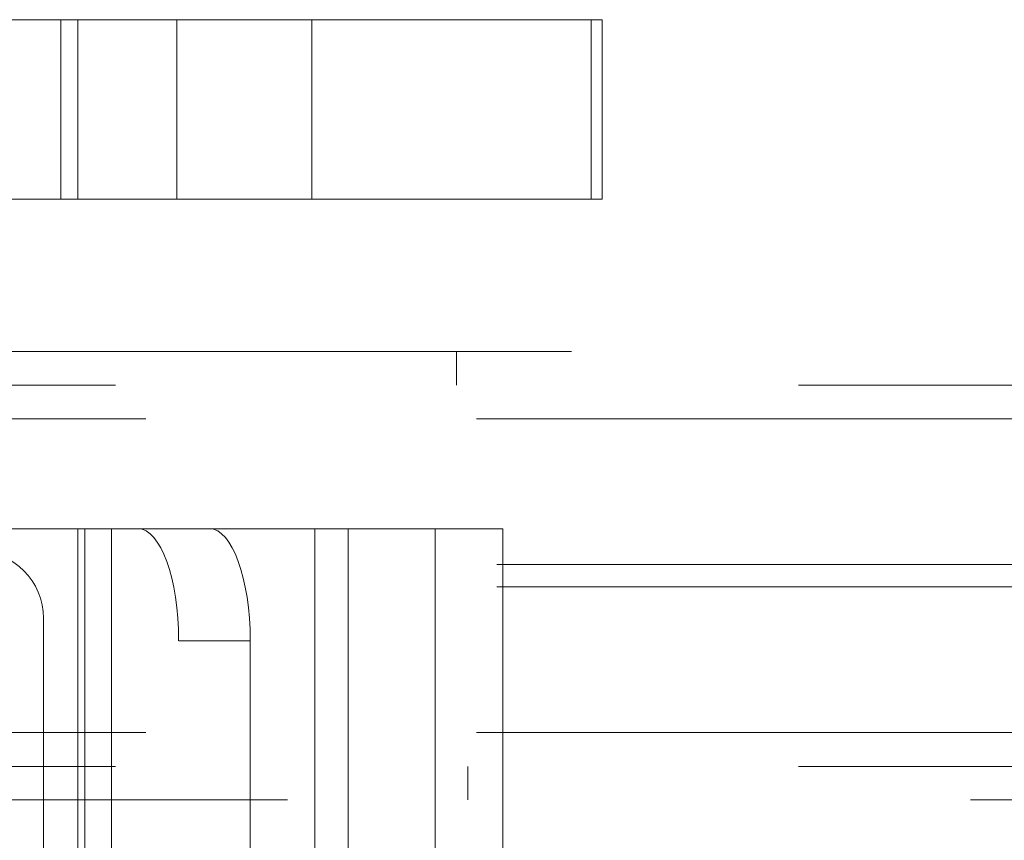
# Paper-space layout 'Sheet2' of a CAD drawing. Units: inches. Extents: x 0.1 to 16.8, y 0.1 to 10.9.
# Drawn here: x 4.9 to 5, y 2.7 to 2.8 of the extents above; entities that cross this region are included whole.
import ezdxf

# ---------------------------------------------------------------- set-up
doc = ezdxf.new("R2010")
doc.units = ezdxf.units.IN
doc.header["$MEASUREMENT"] = 0
doc.linetypes.add('HIDDEN', pattern=[0.075, 0.05, -0.025])

psp = doc.layouts.new('Sheet2')

# ---------------------------------------------------------------- linework, layer by layer
at = {"color": 7, "linetype": 'HIDDEN', "lineweight": 18}
for p, q in [((4.85039, 2.77607), (4.86485, 2.77607)), ((4.86485, 2.77607), (4.86485, 2.74982)), ((4.86737, 2.77607), (4.86485, 2.77607)), ((4.86737, 2.74982), (4.86737, 2.77607)), ((4.86737, 2.77607), (4.88183, 2.77607)), ((4.88183, 2.77607), (4.88183, 2.74982)), ((4.94252, 2.77607), (4.88183, 2.77607)), ((4.90163, 2.74982), (4.90163, 2.77607)), ((4.94252, 2.74982), (4.94252, 2.77607)), ((4.94412, 2.77607), (4.94252, 2.77607)), ((4.94412, 2.74982), (4.94412, 2.77607)), ((4.86485, 2.74982), (4.85039, 2.74982)), ((4.86737, 2.74982), (4.86485, 2.74982)), ((4.88183, 2.74982), (4.86737, 2.74982)), ((4.94252, 2.74982), (4.88183, 2.74982)), ((4.94412, 2.74982), (4.94252, 2.74982)), ((4.23962, 2.72751), (5.09806, 2.72751)), ((4.92279, 2.72259), (4.92279, 2.72751)), ((4.17286, 2.72259), (5.13731, 2.72259)), ((4.12572, 2.71767), (5.09016, 2.71767)), ((4.12793, 2.71767), (5.09237, 2.71767)), ((4.17507, 2.71767), (5.13952, 2.71767)), ((4.17728, 2.71767), (5.09806, 2.71767)), ((4.84427, 2.70159), (4.86419, 2.70159)), ((4.86419, 2.53099), (4.86419, 2.70159)), ((4.86839, 2.70159), (4.86419, 2.70159)), ((4.86736, 2.61957), (4.86736, 2.70159)), ((4.86839, 2.70159), (4.86839, 2.53099)), ((4.87614, 2.70159), (4.86839, 2.70159)), ((4.87229, 2.61957), (4.87229, 2.70159)), ((4.88662, 2.70159), (4.87614, 2.70159)), ((4.88662, 2.70159), (4.92959, 2.70159)), ((4.90203, 2.61957), (4.90203, 2.70159)), ((4.90695, 2.61957), (4.90695, 2.70159)), ((4.91964, 2.61957), (4.91964, 2.70159)), ((4.92959, 2.61957), (4.92959, 2.70159)), ((4.12867, 2.69634), (5.09311, 2.69634)), ((4.12867, 2.69306), (5.09311, 2.69306)), ((4.86233, 2.68847), (4.86233, 2.54411)), ((4.88211, 2.68519), (4.89259, 2.68519)), ((4.88211, 2.54739), (4.88211, 2.68519)), ((4.89259, 2.65238), (4.89259, 2.68519)), ((4.12572, 2.67174), (5.09016, 2.67174)), ((4.12793, 2.67174), (5.09237, 2.67174)), ((4.17507, 2.67174), (5.13952, 2.67174)), ((4.17728, 2.67174), (5.09806, 2.67174)), ((4.17286, 2.66681), (5.13731, 2.66681)), ((4.92443, 2.66189), (4.92443, 2.66681)), ((4.59806, 2.66189), (5.09806, 2.66189))]:
    psp.add_line(p, q, dxfattribs=at)
psp.add_arc((4.85249, 2.68847), 0.00984, 0, 90, dxfattribs=at)
for centre in [(4.87614, 2.68519), (4.88662, 2.68519)]:
    psp.add_ellipse(centre, major_axis=(0, 0.0164), ratio=0.36397, start_param=4.712389, end_param=6.283185, dxfattribs=at)

doc.saveas('drawing.dxf')
